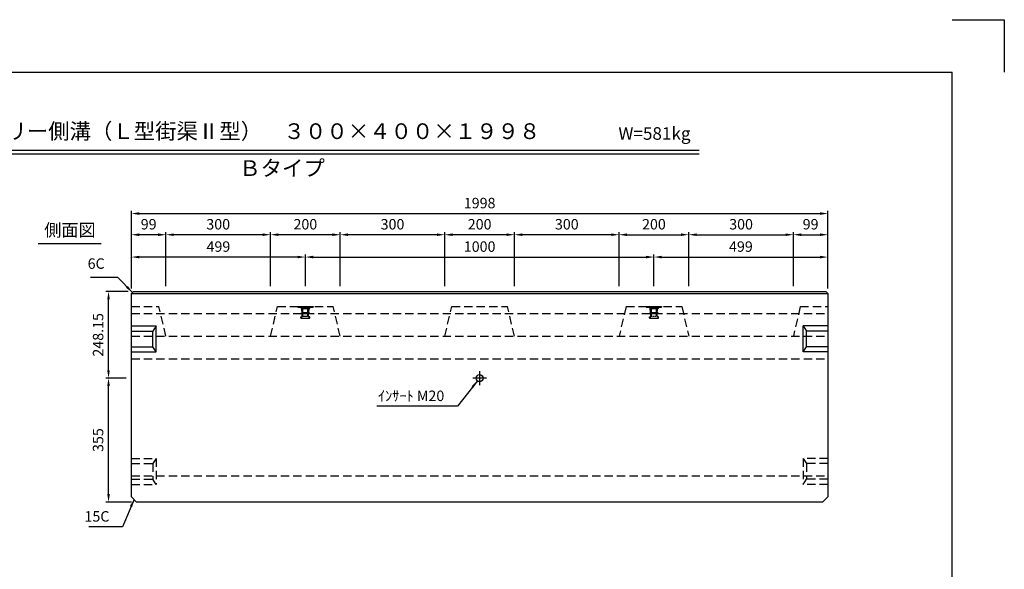
# Model space of a CAD drawing. Extents: x 0 to 4455, y 0 to 3150.
# Drawn here: x 1630 to 4455, y 1575 to 3150 of the extents above; entities that cross this region are included whole.
import ezdxf
from ezdxf.enums import TextEntityAlignment as Align

# ---------------------------------------------------------------- set-up
doc = ezdxf.new("R2010")
doc.units = 0
doc.header["$LTSCALE"] = 0.5
doc.linetypes.add('CENTER2', pattern=[28.575, 19.05, -3.175, 3.175, -3.175])
doc.linetypes.add('HIDDEN2', pattern=[4.7625, 3.175, -1.5875])
doc.layers.get('0').update_dxf_attribs({"linetype": 'CONTINUOUS'})
doc.layers.get('DEFPOINTS').update_dxf_attribs({"linetype": 'CONTINUOUS'})
for name, color, linetype in [('寸法引出', 2, 'CONTINUOUS'), ('枠', 3, 'CONTINUOUS'), ('ｲﾝｻｰﾄ', 1, 'CONTINUOUS')]:
    doc.layers.add(name, color=color, linetype=linetype)
doc.styles.add('SANWA', font='MSMINCHO.TTF')
doc.dimstyles.new('SANWA', dxfattribs={"dimtxt": 2.5, "dimasz": 2.5, "dimexe": 1, "dimexo": 1, "dimgap": 0, "dimtad": 1, "dimdec": 4, "dimdsep": 46, "dimtxsty": 'SANWA', "dimcen": 0, "dimclrd": 2, "dimclre": 2, "dimclrt": 2, "dimadec": 0, "dimazin": 0, "dimtfac": 1, "dimtdec": 4, "dimtix": 1, "dimtmove": 0, "dimatfit": 3, "dimfxl": 1, "dimtolj": 1, "dimtzin": 0, "dimarcsym": 0})

# ---------------------------------------------------------------- blocks, each defined once
blk = doc.blocks.new('*D154')
at = {"layer": 'DEFPOINTS', "color": 0, "ltscale": 15}
for p in [(1885.2, 2122.8), (1950.8, 2122.8), (1965.8, 1767.8)]:
    blk.add_point(p, dxfattribs=at)
at = {"layer": '寸法引出', "lineweight": -2, "ltscale": 15}
for p, q in [((1935.8, 2122.8), (1877.7, 2122.8)), ((1885.2, 1790.3), (1885.2, 2100.3)), ((1950.8, 1767.8), (1877.7, 1767.8))]:
    blk.add_line(p, q, dxfattribs=at)
at = {"layer": '寸法引出', "ltscale": 15}
for points in [[(1881.4, 2100.3), (1888.9, 2100.3), (1885.2, 2122.8)], [(1881.4, 1790.3), (1888.9, 1790.3), (1885.2, 1767.8)]]:
    blk.add_solid(points, dxfattribs=at)
at = {"layer": '寸法引出', "ltscale": 15, "insert": (1855.2, 1945.3), "char_height": 30, "attachment_point": 5, "rotation": 90, "style": 'SANWA'}
blk.add_mtext('\\A1;355', dxfattribs=at)
blk = doc.blocks.new('*D153')
at = {"layer": 'DEFPOINTS', "color": 0, "ltscale": 15}
for p in [(1885.2, 2371), (1956.8, 2371), (1950.8, 2122.8)]:
    blk.add_point(p, dxfattribs=at)
at = {"layer": '寸法引出', "lineweight": -2, "ltscale": 15}
for p, q in [((1941.8, 2371), (1877.7, 2371)), ((1885.2, 2145.3), (1885.2, 2348.5)), ((1935.8, 2122.8), (1877.7, 2122.8))]:
    blk.add_line(p, q, dxfattribs=at)
at = {"layer": '寸法引出', "ltscale": 15}
for points in [[(1881.4, 2348.5), (1888.9, 2348.5), (1885.2, 2371)], [(1881.4, 2145.3), (1888.9, 2145.3), (1885.2, 2122.8)]]:
    blk.add_solid(points, dxfattribs=at)
at = {"layer": '寸法引出', "ltscale": 15, "insert": (1855.2, 2246.9), "char_height": 30, "attachment_point": 5, "rotation": 90, "style": 'SANWA'}
blk.add_mtext('\\A1;248.15', dxfattribs=at)
blk = doc.blocks.new('*D176')
at = {"layer": 'DEFPOINTS', "color": 0, "ltscale": 15}
for p in [(3049.8, 2533.8), (3049.8, 2371), (3349.8, 2371)]:
    blk.add_point(p, dxfattribs=at)
at = {"layer": '寸法引出', "lineweight": -2, "ltscale": 15}
for p, q in [((3049.8, 2386), (3049.8, 2541.3)), ((3327.3, 2533.8), (3072.3, 2533.8)), ((3349.8, 2386), (3349.8, 2541.3))]:
    blk.add_line(p, q, dxfattribs=at)
at = {"layer": '寸法引出', "ltscale": 15}
for points in [[(3072.3, 2537.6), (3072.3, 2530.1), (3049.8, 2533.8)], [(3327.3, 2537.6), (3327.3, 2530.1), (3349.8, 2533.8)]]:
    blk.add_solid(points, dxfattribs=at)
at = {"layer": '寸法引出', "ltscale": 15, "insert": (3199.8, 2563.8), "char_height": 30, "attachment_point": 5, "style": 'SANWA'}
blk.add_mtext('\\A1;300', dxfattribs=at)
blk = doc.blocks.new('*D169')
at = {"layer": 'DEFPOINTS', "color": 0, "ltscale": 15}
for p in [(3948.8, 2594.5), (1950.8, 2365), (3948.8, 2365)]:
    blk.add_point(p, dxfattribs=at)
at = {"layer": '寸法引出', "lineweight": -2, "ltscale": 15}
for p, q in [((1950.8, 2380), (1950.8, 2602)), ((3948.8, 2380), (3948.8, 2602)), ((1973.3, 2594.5), (3926.3, 2594.5))]:
    blk.add_line(p, q, dxfattribs=at)
at = {"layer": '寸法引出', "ltscale": 15}
for points in [[(1973.3, 2598.2), (1973.3, 2590.7), (1950.8, 2594.5)], [(3926.3, 2598.2), (3926.3, 2590.7), (3948.8, 2594.5)]]:
    blk.add_solid(points, dxfattribs=at)
at = {"layer": '寸法引出', "ltscale": 15, "insert": (2949.8, 2624.5), "char_height": 30, "attachment_point": 5, "style": 'SANWA'}
blk.add_mtext('\\A1;1998', dxfattribs=at)
blk = doc.blocks.new('*D167')
at = {"layer": 'DEFPOINTS', "color": 0, "ltscale": 15}
for p in [(3449.8, 2469.8), (2449.8, 2371), (3449.8, 2371)]:
    blk.add_point(p, dxfattribs=at)
at = {"layer": '寸法引出', "lineweight": -2, "ltscale": 15}
for p, q in [((2449.8, 2386), (2449.8, 2477.3)), ((2472.3, 2469.8), (3427.3, 2469.8)), ((3449.8, 2386), (3449.8, 2477.3))]:
    blk.add_line(p, q, dxfattribs=at)
at = {"layer": '寸法引出', "ltscale": 15}
for points in [[(2472.3, 2473.5), (2472.3, 2466), (2449.8, 2469.8)], [(3427.3, 2473.5), (3427.3, 2466), (3449.8, 2469.8)]]:
    blk.add_solid(points, dxfattribs=at)
at = {"layer": '寸法引出', "ltscale": 15, "insert": (2949.8, 2499.8), "char_height": 30, "attachment_point": 5, "style": 'SANWA'}
blk.add_mtext('\\A1;1000', dxfattribs=at)
blk = doc.blocks.new('*D170')
at = {"layer": 'DEFPOINTS', "color": 0, "ltscale": 15}
for p in [(2549.8, 2533.8), (2549.8, 2371), (2849.8, 2371)]:
    blk.add_point(p, dxfattribs=at)
at = {"layer": '寸法引出', "lineweight": -2, "ltscale": 15}
for p, q in [((2549.8, 2386), (2549.8, 2541.3)), ((2827.3, 2533.8), (2572.3, 2533.8)), ((2849.8, 2386), (2849.8, 2541.3))]:
    blk.add_line(p, q, dxfattribs=at)
at = {"layer": '寸法引出', "ltscale": 15}
for points in [[(2572.3, 2537.6), (2572.3, 2530.1), (2549.8, 2533.8)], [(2827.3, 2537.6), (2827.3, 2530.1), (2849.8, 2533.8)]]:
    blk.add_solid(points, dxfattribs=at)
at = {"layer": '寸法引出', "ltscale": 15, "insert": (2699.8, 2563.8), "char_height": 30, "attachment_point": 5, "style": 'SANWA'}
blk.add_mtext('\\A1;300', dxfattribs=at)
blk = doc.blocks.new('*D173')
at = {"layer": 'DEFPOINTS', "color": 0, "ltscale": 15}
for p in [(2049.8, 2533.8), (2049.8, 2371), (2349.8, 2371)]:
    blk.add_point(p, dxfattribs=at)
at = {"layer": '寸法引出', "lineweight": -2, "ltscale": 15}
for p, q in [((2049.8, 2386), (2049.8, 2541.3)), ((2327.3, 2533.8), (2072.3, 2533.8)), ((2349.8, 2386), (2349.8, 2541.3))]:
    blk.add_line(p, q, dxfattribs=at)
at = {"layer": '寸法引出', "ltscale": 15}
for points in [[(2072.3, 2537.6), (2072.3, 2530.1), (2049.8, 2533.8)], [(2327.3, 2537.6), (2327.3, 2530.1), (2349.8, 2533.8)]]:
    blk.add_solid(points, dxfattribs=at)
at = {"layer": '寸法引出', "ltscale": 15, "insert": (2199.8, 2563.8), "char_height": 30, "attachment_point": 5, "style": 'SANWA'}
blk.add_mtext('\\A1;300', dxfattribs=at)
blk = doc.blocks.new('*D171')
at = {"layer": 'DEFPOINTS', "color": 0, "ltscale": 15}
for p in [(1950.8, 2469.8), (1950.8, 2365), (2449.8, 2371)]:
    blk.add_point(p, dxfattribs=at)
at = {"layer": '寸法引出', "lineweight": -2, "ltscale": 15}
for p, q in [((1950.8, 2380), (1950.8, 2477.3)), ((2427.3, 2469.8), (1973.3, 2469.8)), ((2449.8, 2386), (2449.8, 2477.3))]:
    blk.add_line(p, q, dxfattribs=at)
at = {"layer": '寸法引出', "ltscale": 15}
for points in [[(1973.3, 2473.5), (1973.3, 2466), (1950.8, 2469.8)], [(2427.3, 2473.5), (2427.3, 2466), (2449.8, 2469.8)]]:
    blk.add_solid(points, dxfattribs=at)
at = {"layer": '寸法引出', "ltscale": 15, "insert": (2200.3, 2499.8), "char_height": 30, "attachment_point": 5, "style": 'SANWA'}
blk.add_mtext('\\A1;499', dxfattribs=at)
blk = doc.blocks.new('*D172')
at = {"layer": 'DEFPOINTS', "color": 0, "ltscale": 15}
for p in [(1950.8, 2533.8), (1950.8, 2365), (2049.8, 2371)]:
    blk.add_point(p, dxfattribs=at)
at = {"layer": '寸法引出', "lineweight": -2, "ltscale": 15}
for p, q in [((1950.8, 2380), (1950.8, 2541.3)), ((2027.3, 2533.8), (1973.3, 2533.8)), ((2049.8, 2386), (2049.8, 2541.3))]:
    blk.add_line(p, q, dxfattribs=at)
at = {"layer": '寸法引出', "ltscale": 15}
for points in [[(1973.3, 2537.6), (1973.3, 2530.1), (1950.8, 2533.8)], [(2027.3, 2537.6), (2027.3, 2530.1), (2049.8, 2533.8)]]:
    blk.add_solid(points, dxfattribs=at)
at = {"layer": '寸法引出', "ltscale": 15, "insert": (2000.3, 2563.8), "char_height": 30, "attachment_point": 5, "style": 'SANWA'}
blk.add_mtext('\\A1;99', dxfattribs=at)
blk = doc.blocks.new('*D174')
at = {"layer": 'DEFPOINTS', "color": 0, "ltscale": 15}
for p in [(2349.8, 2533.8), (2349.8, 2371), (2549.8, 2371)]:
    blk.add_point(p, dxfattribs=at)
at = {"layer": '寸法引出', "lineweight": -2, "ltscale": 15}
for p, q in [((2349.8, 2386), (2349.8, 2541.3)), ((2527.3, 2533.8), (2372.3, 2533.8)), ((2549.8, 2386), (2549.8, 2541.3))]:
    blk.add_line(p, q, dxfattribs=at)
at = {"layer": '寸法引出', "ltscale": 15}
for points in [[(2372.3, 2537.6), (2372.3, 2530.1), (2349.8, 2533.8)], [(2527.3, 2537.6), (2527.3, 2530.1), (2549.8, 2533.8)]]:
    blk.add_solid(points, dxfattribs=at)
at = {"layer": '寸法引出', "ltscale": 15, "insert": (2449.8, 2563.8), "char_height": 30, "attachment_point": 5, "style": 'SANWA'}
blk.add_mtext('\\A1;200', dxfattribs=at)
blk = doc.blocks.new('*D175')
at = {"layer": 'DEFPOINTS', "color": 0, "ltscale": 15}
for p in [(2849.8, 2533.8), (2849.8, 2371), (3049.8, 2371)]:
    blk.add_point(p, dxfattribs=at)
at = {"layer": '寸法引出', "lineweight": -2, "ltscale": 15}
for p, q in [((2849.8, 2386), (2849.8, 2541.3)), ((3027.3, 2533.8), (2872.3, 2533.8)), ((3049.8, 2386), (3049.8, 2541.3))]:
    blk.add_line(p, q, dxfattribs=at)
at = {"layer": '寸法引出', "ltscale": 15}
for points in [[(2872.3, 2537.6), (2872.3, 2530.1), (2849.8, 2533.8)], [(3027.3, 2537.6), (3027.3, 2530.1), (3049.8, 2533.8)]]:
    blk.add_solid(points, dxfattribs=at)
at = {"layer": '寸法引出', "ltscale": 15, "insert": (2949.8, 2563.8), "char_height": 30, "attachment_point": 5, "style": 'SANWA'}
blk.add_mtext('\\A1;200', dxfattribs=at)
blk = doc.blocks.new('*D179')
at = {"layer": 'DEFPOINTS', "color": 0, "ltscale": 15}
for p in [(3849.8, 2533.8), (3549.8, 2371), (3849.8, 2371)]:
    blk.add_point(p, dxfattribs=at)
at = {"layer": '寸法引出', "lineweight": -2, "ltscale": 15}
for p, q in [((3549.8, 2386), (3549.8, 2541.3)), ((3572.3, 2533.8), (3827.3, 2533.8)), ((3849.8, 2386), (3849.8, 2541.3))]:
    blk.add_line(p, q, dxfattribs=at)
at = {"layer": '寸法引出', "ltscale": 15}
for points in [[(3572.3, 2537.6), (3572.3, 2530.1), (3549.8, 2533.8)], [(3827.3, 2537.6), (3827.3, 2530.1), (3849.8, 2533.8)]]:
    blk.add_solid(points, dxfattribs=at)
at = {"layer": '寸法引出', "ltscale": 15, "insert": (3699.8, 2563.8), "char_height": 30, "attachment_point": 5, "style": 'SANWA'}
blk.add_mtext('\\A1;300', dxfattribs=at)
blk = doc.blocks.new('*D177')
at = {"layer": 'DEFPOINTS', "color": 0, "ltscale": 15}
for p in [(3948.8, 2469.8), (3449.8, 2371), (3948.8, 2365)]:
    blk.add_point(p, dxfattribs=at)
at = {"layer": '寸法引出', "lineweight": -2, "ltscale": 15}
for p, q in [((3449.8, 2386), (3449.8, 2477.3)), ((3472.3, 2469.8), (3926.3, 2469.8)), ((3948.8, 2380), (3948.8, 2477.3))]:
    blk.add_line(p, q, dxfattribs=at)
at = {"layer": '寸法引出', "ltscale": 15}
for points in [[(3472.3, 2473.5), (3472.3, 2466), (3449.8, 2469.8)], [(3926.3, 2473.5), (3926.3, 2466), (3948.8, 2469.8)]]:
    blk.add_solid(points, dxfattribs=at)
at = {"layer": '寸法引出', "ltscale": 15, "insert": (3699.3, 2499.8), "char_height": 30, "attachment_point": 5, "style": 'SANWA'}
blk.add_mtext('\\A1;499', dxfattribs=at)
blk = doc.blocks.new('*D168')
at = {"layer": 'DEFPOINTS', "color": 0, "ltscale": 15}
for p in [(3549.8, 2533.8), (3349.8, 2371), (3549.8, 2371)]:
    blk.add_point(p, dxfattribs=at)
at = {"layer": '寸法引出', "lineweight": -2, "ltscale": 15}
for p, q in [((3349.8, 2386), (3349.8, 2541.3)), ((3372.3, 2533.8), (3527.3, 2533.8)), ((3549.8, 2386), (3549.8, 2541.3))]:
    blk.add_line(p, q, dxfattribs=at)
at = {"layer": '寸法引出', "ltscale": 15}
for points in [[(3372.3, 2537.6), (3372.3, 2530.1), (3349.8, 2533.8)], [(3527.3, 2537.6), (3527.3, 2530.1), (3549.8, 2533.8)]]:
    blk.add_solid(points, dxfattribs=at)
at = {"layer": '寸法引出', "ltscale": 15, "insert": (3449.8, 2563.8), "char_height": 30, "attachment_point": 5, "style": 'SANWA'}
blk.add_mtext('\\A1;200', dxfattribs=at)
blk = doc.blocks.new('*D178')
at = {"layer": 'DEFPOINTS', "color": 0, "ltscale": 15}
for p in [(3948.8, 2533.8), (3849.8, 2371), (3948.8, 2365)]:
    blk.add_point(p, dxfattribs=at)
at = {"layer": '寸法引出', "lineweight": -2, "ltscale": 15}
for p, q in [((3849.8, 2386), (3849.8, 2541.3)), ((3872.3, 2533.8), (3926.3, 2533.8)), ((3948.8, 2380), (3948.8, 2541.3))]:
    blk.add_line(p, q, dxfattribs=at)
at = {"layer": '寸法引出', "ltscale": 15}
for points in [[(3872.3, 2537.6), (3872.3, 2530.1), (3849.8, 2533.8)], [(3926.3, 2537.6), (3926.3, 2530.1), (3948.8, 2533.8)]]:
    blk.add_solid(points, dxfattribs=at)
at = {"layer": '寸法引出', "ltscale": 15, "insert": (3899.3, 2563.8), "char_height": 30, "attachment_point": 5, "style": 'SANWA'}
blk.add_mtext('\\A1;99', dxfattribs=at)

msp = doc.modelspace()

# ---------------------------------------------------------------- linework, layer by layer
for p, q in [((4304.99999, 3150), (4454.99999, 3150)), ((4454.99999, 3150), (4454.99999, 3000)), ((1226.3819, 2775.97938), (3579.26613, 2775.97938)), ((1226.3819, 2765.97938), (3579.26613, 2765.97938)), ((1683.65721, 2508.28402), (1863.74244, 2508.28402))]:
    msp.add_line(p, q)
at = {"ltscale": 15}
for p, q in [((1956.80387, 2370.96173), (1950.80387, 2364.96173)), ((1950.80387, 1782.81171), (1950.80387, 2364.96173)), ((1950.80387, 2364.96173), (3948.80387, 2364.96173)), ((1956.80387, 2370.96173), (3942.80387, 2370.96173)), ((3942.80387, 2370.96173), (3948.80387, 2364.96173)), ((3948.80387, 2364.96173), (3948.80387, 1782.81171)), ((1950.80387, 2272.81171), (2021.80387, 2272.81171)), ((2021.80387, 2272.81171), (2011.80387, 2257.81171)), ((2021.80387, 2197.81171), (2021.80387, 2272.81171)), ((3877.80387, 2272.81171), (3887.80387, 2257.81171)), ((3948.80387, 2272.81171), (3877.80387, 2272.81171)), ((3877.80387, 2197.81171), (3877.80387, 2272.81171)), ((1950.80387, 2257.81171), (2011.80387, 2257.81171)), ((2011.80387, 2212.81171), (2011.80387, 2257.81171)), ((3948.80387, 2257.81171), (3887.80387, 2257.81171)), ((3887.80387, 2212.81171), (3887.80387, 2257.81171)), ((1950.80387, 2212.81171), (2011.80387, 2212.81171)), ((2021.80387, 2197.81171), (2011.80387, 2212.81171)), ((3877.80387, 2197.81171), (3887.80387, 2212.81171)), ((3948.80387, 2212.81171), (3887.80387, 2212.81171)), ((1950.80387, 2197.81171), (2021.80387, 2197.81171)), ((3948.80387, 2197.81171), (3877.80387, 2197.81171)), ((2969.80387, 2122.81171), (2929.80387, 2122.81171)), ((1950.80387, 1782.81171), (1965.80387, 1767.81171)), ((3948.80387, 1782.81171), (3933.80387, 1767.81171)), ((3933.80387, 1767.81171), (1965.80387, 1767.81171))]:
    msp.add_line(p, q, dxfattribs=at)
at = {"linetype": 'HIDDEN2', "ltscale": 15}
for p, q in [((1950.80387, 2327.81173), (2029.80387, 2327.81173)), ((2049.80387, 2242.81173), (2029.80387, 2327.81173)), ((2349.80387, 2242.81173), (2369.80387, 2327.81173)), ((2369.80387, 2327.81173), (2529.80387, 2327.81173)), ((2549.80387, 2242.81173), (2529.80387, 2327.81173)), ((2849.80387, 2242.81173), (2869.80387, 2327.81173)), ((2869.80387, 2327.81173), (3029.80387, 2327.81173)), ((3049.80387, 2242.81173), (3029.80387, 2327.81173)), ((3369.80387, 2327.81173), (3349.80387, 2242.81173)), ((3369.80387, 2327.81173), (3529.80387, 2327.81173)), ((3529.80387, 2327.81173), (3549.80387, 2242.81173)), ((3869.80387, 2327.81173), (3849.80387, 2242.81173)), ((3869.80387, 2327.81173), (3948.80387, 2327.81173)), ((1950.80387, 2307.81173), (3948.80387, 2307.81173)), ((1950.80387, 2242.81171), (3948.80387, 2242.81171)), ((1950.80387, 2177.81171), (3948.80387, 2177.81171)), ((1950.80387, 1892.81171), (2021.80387, 1892.81171)), ((2021.80387, 1892.81171), (2011.80387, 1877.81171)), ((2021.80387, 1892.81171), (2021.80387, 1817.81171)), ((3877.80387, 1892.81171), (3877.80387, 1817.81171)), ((3877.80387, 1892.81171), (3887.80387, 1877.81171)), ((3948.80387, 1892.81171), (3877.80387, 1892.81171)), ((1950.80387, 1877.81171), (2011.80387, 1877.81171)), ((2011.80387, 1877.81171), (2011.80387, 1832.81171)), ((3948.80387, 1877.81171), (3887.80387, 1877.81171)), ((3887.80387, 1877.81171), (3887.80387, 1832.81171)), ((1950.80387, 1842.81171), (3948.80387, 1842.81171)), ((1950.80387, 1832.81171), (2011.80387, 1832.81171)), ((1950.80387, 1817.81171), (2021.80387, 1817.81171)), ((2021.80387, 1817.81171), (2011.80387, 1832.81171)), ((3877.80387, 1817.81171), (3887.80387, 1832.81171)), ((3948.80387, 1817.81171), (3877.80387, 1817.81171)), ((3948.80387, 1832.81171), (3887.80387, 1832.81171))]:
    msp.add_line(p, q, dxfattribs=at)
at = {"linetype": 'CENTER2', "ltscale": 15}
msp.add_line((2949.80387, 2142.81171), (2949.80387, 2102.81171), dxfattribs=at)
at = {"ltscale": 15}
msp.add_circle((2949.80387, 2122.81171), 10, dxfattribs=at)
at = {"layer": '枠'}
for p in [(374.99999, 3000), (4304.99999, 150)]:
    msp.add_line(p, (4304.99999, 3000), dxfattribs=at)
at = {"layer": 'ｲﾝｻｰﾄ', "ltscale": 15}
for p, q in [((2427.80387, 2327.81173), (2471.80387, 2327.81173)), ((2427.80387, 2327.81173), (2427.80387, 2325.81173)), ((2427.80387, 2325.81173), (2471.80387, 2325.81173)), ((2427.80387, 2325.81173), (2436.80387, 2324.81173)), ((2436.80387, 2324.81173), (2462.80387, 2324.81173)), ((2436.80387, 2324.81173), (2438.80387, 2322.81173)), ((2438.80387, 2322.81173), (2460.80387, 2322.81173)), ((2440.30387, 2310.81173), (2438.80387, 2322.81173)), ((2459.30387, 2310.81173), (2460.80387, 2322.81173)), ((2462.80387, 2324.81173), (2460.80387, 2322.81173)), ((2471.80387, 2325.81173), (2462.80387, 2324.81173)), ((2471.80387, 2327.81173), (2471.80387, 2325.81173)), ((3427.80387, 2327.81173), (3427.80387, 2325.81173)), ((3427.80387, 2327.81173), (3471.80387, 2327.81173)), ((3427.80387, 2325.81173), (3436.80387, 2324.81173)), ((3427.80387, 2325.81173), (3471.80387, 2325.81173)), ((3436.80387, 2324.81173), (3438.80387, 2322.81173)), ((3436.80387, 2324.81173), (3462.80387, 2324.81173)), ((3440.30387, 2310.81173), (3438.80387, 2322.81173)), ((3438.80387, 2322.81173), (3460.80387, 2322.81173)), ((3459.30387, 2310.81173), (3460.80387, 2322.81173)), ((3462.80387, 2324.81173), (3460.80387, 2322.81173)), ((3471.80387, 2325.81173), (3462.80387, 2324.81173)), ((3471.80387, 2327.81173), (3471.80387, 2325.81173)), ((2436.80387, 2295.31173), (2436.80387, 2298.31173)), ((2437.30387, 2298.81173), (2440.30387, 2298.81173)), ((2437.30387, 2294.81173), (2462.30387, 2294.81173)), ((2437.80387, 2308.81173), (2440.30387, 2310.81173)), ((2437.80387, 2308.81173), (2461.80387, 2308.81173)), ((2437.80387, 2307.81173), (2437.80387, 2308.81173)), ((2437.80387, 2307.81173), (2461.80387, 2307.81173)), ((2440.30387, 2310.81173), (2459.30387, 2310.81173)), ((2440.80387, 2299.31173), (2440.80387, 2307.81173)), ((2458.80387, 2299.31173), (2458.80387, 2307.81173)), ((2461.80387, 2308.81173), (2459.30387, 2310.81173)), ((2462.30387, 2298.81173), (2459.30387, 2298.81173)), ((2461.80387, 2307.81173), (2461.80387, 2308.81173)), ((2462.80387, 2295.31173), (2462.80387, 2298.31173)), ((3436.80387, 2295.31173), (3436.80387, 2298.31173)), ((3437.30387, 2298.81173), (3440.30387, 2298.81173)), ((3437.30387, 2294.81173), (3462.30387, 2294.81173)), ((3437.80387, 2308.81173), (3440.30387, 2310.81173)), ((3437.80387, 2308.81173), (3461.80387, 2308.81173)), ((3437.80387, 2307.81173), (3437.80387, 2308.81173)), ((3437.80387, 2307.81173), (3461.80387, 2307.81173)), ((3440.30387, 2310.81173), (3459.30387, 2310.81173)), ((3440.80387, 2299.31173), (3440.80387, 2307.81173)), ((3458.80387, 2299.31173), (3458.80387, 2307.81173)), ((3461.80387, 2308.81173), (3459.30387, 2310.81173)), ((3462.30387, 2298.81173), (3459.30387, 2298.81173)), ((3461.80387, 2307.81173), (3461.80387, 2308.81173)), ((3462.80387, 2295.31173), (3462.80387, 2298.31173))]:
    msp.add_line(p, q, dxfattribs=at)
at = {"layer": 'ｲﾝｻｰﾄ', "linetype": 'HIDDEN2', "ltscale": 2}
for p, q in [((2440.80387, 2307.81173), (2440.80387, 2327.81173)), ((2442.80387, 2300.81173), (2442.80387, 2327.81173)), ((2456.80387, 2300.81173), (2456.80387, 2327.81173)), ((2458.80387, 2307.81173), (2458.80387, 2327.81173)), ((3440.80387, 2307.81173), (3440.80387, 2327.81173)), ((3442.80387, 2300.81173), (3442.80387, 2327.81173)), ((3456.80387, 2300.81173), (3456.80387, 2327.81173)), ((3458.80387, 2307.81173), (3458.80387, 2327.81173)), ((2442.80387, 2300.81173), (2456.80387, 2300.81173)), ((3442.80387, 2300.81173), (3456.80387, 2300.81173))]:
    msp.add_line(p, q, dxfattribs=at)
at = {"layer": 'ｲﾝｻｰﾄ', "ltscale": 15}
for centre, start, end in [((2437.30387, 2298.31173), 90, 180), ((2437.30387, 2295.31173), 180, 270), ((2440.30387, 2299.31173), 270, 0), ((2459.30387, 2299.31173), 180, 270), ((2462.30387, 2298.31173), 0, 90), ((2462.30387, 2295.31173), 270, 0), ((3437.30387, 2298.31173), 90, 180), ((3437.30387, 2295.31173), 180, 270), ((3440.30387, 2299.31173), 270, 0), ((3459.30387, 2299.31173), 180, 270), ((3462.30387, 2298.31173), 0, 90), ((3462.30387, 2295.31173), 270, 0)]:
    msp.add_arc(centre, 0.5, start, end, dxfattribs=at)

# ---------------------------------------------------------------- texts
at = {"style": 'SANWA'}
for s, height, p in [('バリアフリー側溝（Ｌ型街渠Ⅱ型）\u3000３００×４００×１９９８', 45, (2233.77593, 2824.70204)), ('W=581kg', 36, (3451.36839, 2819.2878)), ('Ｂタイプ', 45, (2382.85206, 2718.8483)), ('側面図', 36, (1774.401, 2542.38481))]:
    msp.add_text(s, height=height, dxfattribs=at).set_placement(p, align=Align.MIDDLE)
at = {"layer": '寸法引出', "ltscale": 15, "char_height": 30, "style": 'SANWA'}
for s, insert, attachment_point in [('6C', (1874.03547, 2426.6868), 9), ('\\A1;ｲﾝｻｰﾄ M20', (2848.40567, 2057.06514), 9), ('\\A1;15C', (1887.70739, 1726.60304), 6)]:
    msp.add_mtext(s, dxfattribs=dict(at, insert=insert, attachment_point=attachment_point))

# ---------------------------------------------------------------- dimensions: what is measured, and where the dimension line sits
at = {"layer": '寸法引出', "ltscale": 15}
for base, p1, p2, override, picture, middle in [((3948.80387, 2594.45895), (1950.80387, 2364.96173), (3948.80387, 2364.96173), {"dimscale": 15, "dimtxt": 2, "dimasz": 1.5, "dimexe": 0.5, "dimgap": 1, "dimclrd": 256, "dimclre": 256, "dimclrt": 256}, '*D169', (2949.80387, 2624.45895)), ((1950.80387, 2533.82655), (2049.80387, 2370.96173), (1950.80387, 2364.96173), {"dimscale": 15, "dimtxt": 2, "dimasz": 1.5, "dimexe": 0.5, "dimgap": 1, "dimclrd": 256, "dimclre": 256, "dimclrt": 256, "dimadec": 4, "dimtmove": 1}, '*D172', (2000.30387, 2563.82655)), ((2049.80387, 2533.82655), (2349.80387, 2370.96173), (2049.80387, 2370.96173), {"dimscale": 15, "dimtxt": 2, "dimasz": 1.5, "dimexe": 0.5, "dimgap": 1, "dimclrd": 256, "dimclre": 256, "dimclrt": 256, "dimadec": 4, "dimtmove": 1}, '*D173', (2199.80387, 2563.82655)), ((2349.80387, 2533.82655), (2549.80387, 2370.96173), (2349.80387, 2370.96173), {"dimscale": 15, "dimtxt": 2, "dimasz": 1.5, "dimexe": 0.5, "dimgap": 1, "dimclrd": 256, "dimclre": 256, "dimclrt": 256, "dimtmove": 1}, '*D174', (2449.80387, 2563.82655)), ((2549.80387, 2533.82655), (2849.80387, 2370.96173), (2549.80387, 2370.96173), {"dimscale": 15, "dimtxt": 2, "dimasz": 1.5, "dimexe": 0.5, "dimgap": 1, "dimclrd": 256, "dimclre": 256, "dimclrt": 256, "dimadec": 4, "dimtmove": 1}, '*D170', (2699.80387, 2563.82655)), ((2849.80387, 2533.82655), (3049.80387, 2370.96173), (2849.80387, 2370.96173), {"dimscale": 15, "dimtxt": 2, "dimasz": 1.5, "dimexe": 0.5, "dimgap": 1, "dimclrd": 256, "dimclre": 256, "dimclrt": 256, "dimadec": 4, "dimtmove": 1}, '*D175', (2949.80387, 2563.82655)), ((3049.80387, 2533.82655), (3349.80387, 2370.96173), (3049.80387, 2370.96173), {"dimscale": 15, "dimtxt": 2, "dimasz": 1.5, "dimexe": 0.5, "dimgap": 1, "dimclrd": 256, "dimclre": 256, "dimclrt": 256, "dimadec": 4, "dimtmove": 1}, '*D176', (3199.80387, 2563.82655)), ((3549.80387, 2533.82655), (3349.80387, 2370.96173), (3549.80387, 2370.96173), {"dimscale": 15, "dimtxt": 2, "dimasz": 1.5, "dimexe": 0.5, "dimgap": 1, "dimclrd": 256, "dimclre": 256, "dimclrt": 256, "dimtmove": 1}, '*D168', (3449.80387, 2563.82655)), ((3849.80387, 2533.82655), (3549.80387, 2370.96173), (3849.80387, 2370.96173), {"dimscale": 15, "dimtxt": 2, "dimasz": 1.5, "dimexe": 0.5, "dimgap": 1, "dimclrd": 256, "dimclre": 256, "dimclrt": 256, "dimadec": 4, "dimtmove": 1}, '*D179', (3699.80387, 2563.82655)), ((3948.80387, 2533.82655), (3849.80387, 2370.96173), (3948.80387, 2364.96173), {"dimscale": 15, "dimtxt": 2, "dimasz": 1.5, "dimexe": 0.5, "dimgap": 1, "dimclrd": 256, "dimclre": 256, "dimclrt": 256, "dimadec": 4, "dimtmove": 1}, '*D178', (3899.30387, 2563.82655)), ((1950.80387, 2469.76214), (2449.80387, 2370.96173), (1950.80387, 2364.96173), {"dimscale": 15, "dimtxt": 2, "dimasz": 1.5, "dimexe": 0.5, "dimgap": 1, "dimclrd": 256, "dimclre": 256, "dimclrt": 256, "dimadec": 4, "dimtmove": 1}, '*D171', (2200.30387, 2499.76214)), ((3449.80387, 2469.76214), (2449.80387, 2370.96173), (3449.80387, 2370.96173), {"dimscale": 15, "dimtxt": 2, "dimasz": 1.5, "dimexe": 0.5, "dimgap": 1, "dimclrd": 256, "dimclre": 256, "dimclrt": 256, "dimadec": 4}, '*D167', (2949.80387, 2499.76214)), ((3948.80387, 2469.76214), (3449.80387, 2370.96173), (3948.80387, 2364.96173), {"dimscale": 15, "dimtxt": 2, "dimasz": 1.5, "dimexe": 0.5, "dimgap": 1, "dimclrd": 256, "dimclre": 256, "dimclrt": 256, "dimadec": 4, "dimtmove": 1}, '*D177', (3699.30387, 2499.76214))]:
    dim = msp.add_linear_dim(base=base, p1=p1, p2=p2, dimstyle='SANWA', override=override, dxfattribs=at)
    dim.commit()
    dim.dimension.update_dxf_attribs({"geometry": picture, "text_midpoint": middle})
for base, p1, p2, override, picture, middle in [((1885.17017, 2370.96173), (1950.80387, 2122.81171), (1956.80387, 2370.96173), {"dimscale": 15, "dimtxt": 2, "dimasz": 1.5, "dimexe": 0.5, "dimgap": 1, "dimclrd": 256, "dimclre": 256, "dimclrt": 256, "dimtmove": 1}, '*D153', (1855.17017, 2246.88672)), ((1885.17017, 2122.81171), (1965.80387, 1767.81171), (1950.80387, 2122.81171), {"dimscale": 15, "dimtxt": 2, "dimasz": 1.5, "dimexe": 0.5, "dimgap": 1, "dimclrd": 256, "dimclre": 256, "dimclrt": 256}, '*D154', (1855.17017, 1945.31171))]:
    dim = msp.add_linear_dim(base=base, p1=p1, p2=p2, angle=90, dimstyle='SANWA', override=override, dxfattribs=at)
    dim.commit()
    dim.dimension.update_dxf_attribs({"geometry": picture, "text_midpoint": middle})

# ---------------------------------------------------------------- leaders
at = {"layer": '寸法引出', "ltscale": 15, "annotation_type": 0, "has_hookline": 1, "hookline_direction": 1}
for points, override, text_width in [([(1953.80387, 2367.96173), (1911.53547, 2411.6868), (1889.03547, 2411.6868)], {"dimscale": 15, "dimtxt": 2, "dimasz": 1.5, "dimexe": 0.5, "dimgap": 1, "dimtad": 1, "dimclrd": 256, "dimclre": 256, "dimclrt": 256}, 40.28571), ([(2943.27566, 2115.23658), (2885.90567, 2042.06514), (2863.40567, 2042.06514)], {"dimscale": 15, "dimtxt": 2, "dimasz": 1.5, "dimexe": 0.5, "dimgap": 1, "dimtad": 1, "dimclrd": 256, "dimclre": 256, "dimclrt": 256}, 193.71429), ([(1958.30387, 1775.31171), (1925.20739, 1696.60304), (1902.70739, 1696.60304)], {"dimscale": 15, "dimtxt": 2, "dimasz": 1.5, "dimexe": 0.5, "dimgap": 1, "dimclrd": 256, "dimclre": 256, "dimclrt": 256}, 59.31429)]:
    msp.add_leader(points, dimstyle='SANWA', override=override, dxfattribs=dict(at, text_width=text_width))

doc.saveas('drawing.dxf')
